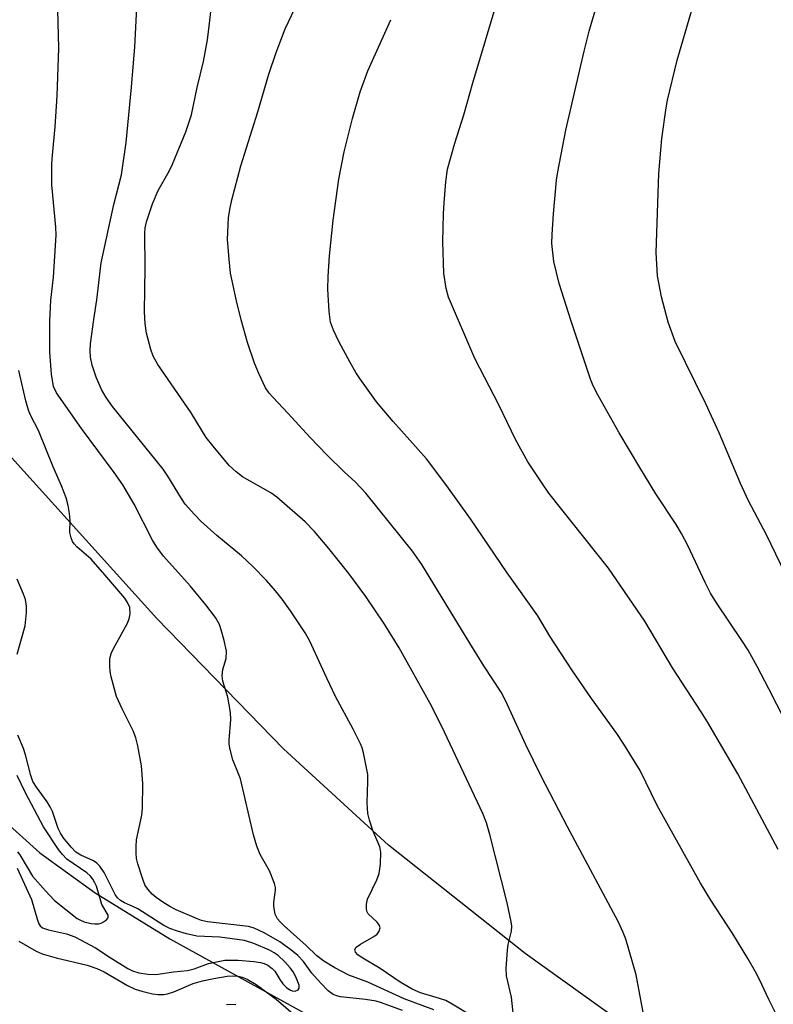
# Model space of a CAD drawing. Units: inches. Extents: x 1213772 to 1219772, y 585454 to 589455.
# Drawn here: x 1214077 to 1214234, y 585909 to 586115 of the extents above; entities that cross this region are included whole.
import ezdxf

# ---------------------------------------------------------------- set-up
doc = ezdxf.new("R2010")
doc.units = ezdxf.units.IN
doc.header["$MEASUREMENT"] = 0
for name, color, linetype in [('HYDRO-Single Line Stream', 4, 'Continuous'), ('NTRL-Farm Land', 3, 'Continuous'), ('Undefined', 1, 'Continuous')]:
    doc.layers.add(name, color=color, linetype=linetype)

msp = doc.modelspace()

# ---------------------------------------------------------------- linework, layer by layer
at = {"layer": 'HYDRO-Single Line Stream'}
msp.add_lwpolyline([(1213922.93, 586116.98), (1213957.63, 586077.58), (1214026.27, 586001.51), (1214062.55, 585959.02), (1214072.41, 585948.7), (1214080.98, 585941.03), (1214092.52, 585932.71), (1214108.09, 585923.07), (1214168.41, 585889.85)], dxfattribs=at)
at = {"layer": 'NTRL-Farm Land'}
msp.add_lwpolyline([(1214217.89, 585894.53), (1214182.31, 585920.07), (1214153.75, 585942.64), (1214131.81, 585962.74), (1214105.38, 585989.98), (1214075.06, 586023.62), (1214037, 586067.94), (1214015.74, 586094.39), (1213990.26, 586128.54)], dxfattribs=at)
at = {"layer": 'Undefined'}
for points, elevation in [([(1214239.9, 585962.05), (1214233.13, 585975.31), (1214230.7, 585979.93), (1214228.81, 585983.33), (1214227.55, 585985.38), (1214222.22, 585993.24), (1214221.01, 585995.26), (1214219.91, 585997.32), (1214216.22, 586005.19), (1214214.92, 586007.74), (1214213.79, 586009.62), (1214209.57, 586016), (1214206.21, 586021.5), (1214201.91, 586028.76), (1214197.55, 586036.52), (1214196.5, 586038.55), (1214195.91, 586039.97), (1214191.91, 586052.08), (1214189.42, 586059.93), (1214188.3, 586064.51), (1214187.89, 586068.28), (1214187.91, 586070.17), (1214188.2, 586074.45), (1214188.85, 586081.47), (1214189.1, 586083.22), (1214190.75, 586091.91), (1214194.61, 586108.4), (1214195.68, 586112.56), (1214196.29, 586114.78), (1214198.78, 586123)], 414), ([(1214163.25, 585908.29), (1214157.06, 585910.57), (1214149.48, 585914.04), (1214145.51, 585915.5), (1214142.56, 585917.03), (1214140.28, 585918.46), (1214138.81, 585919.56), (1214136.57, 585921.69), (1214131.97, 585925.8), (1214131.13, 585926.63), (1214130.57, 585927.3), (1214130.13, 585928.28), (1214129.83, 585929.87), (1214129.85, 585930.71), (1214130.17, 585933.26), (1214130.16, 585933.82), (1214129.99, 585934.63), (1214128.94, 585937.28), (1214126.97, 585940.69), (1214126.26, 585942.43), (1214125.58, 585944.81), (1214122.84, 585956.49), (1214122.48, 585957.58), (1214121.24, 585960.44), (1214120.7, 585962.61), (1214120.53, 585963.72), (1214120.5, 585964.57), (1214120.82, 585968.88), (1214120.79, 585970.34), (1214120.25, 585973.58), (1214119.18, 585976.92), (1214119.02, 585978), (1214119.15, 585979.31), (1214119.84, 585981.6), (1214119.93, 585983.17), (1214119.46, 585985.41), (1214118.85, 585987.63), (1214118.47, 585988.69), (1214117.66, 585990.2), (1214115.6, 585992.86), (1214112.33, 585996.83), (1214106.77, 586002.98), (1214105.38, 586004.85), (1214104.51, 586006.35), (1214100.68, 586013.85), (1214098.29, 586017.88), (1214096.51, 586020.48), (1214089.7, 586029.64), (1214084.44, 586037.11), (1214083.86, 586038.44), (1214083.4, 586040.97), (1214083.06, 586045.6), (1214083.03, 586052.05), (1214083.28, 586056.43), (1214083.86, 586061.27), (1214084.39, 586069.97), (1214084.31, 586071.68), (1214083.51, 586080.52), (1214083.49, 586084.93), (1214083.59, 586086.68), (1214084.18, 586092.65), (1214084.58, 586099.11), (1214084.91, 586109.06), (1214084.68, 586119.79)], 402), ([(1214235.07, 585941.73), (1214226.65, 585957.53), (1214220.44, 585968.24), (1214219.06, 585970.49), (1214213.04, 585979.65), (1214207.25, 585989.45), (1214199.66, 586000.49), (1214187.24, 586016.16), (1214185.75, 586018.28), (1214182.87, 586022.67), (1214180.28, 586027.38), (1214176.85, 586034.46), (1214171.78, 586044.24), (1214166.31, 586057.08), (1214165.82, 586058.84), (1214165.28, 586062.08), (1214165.09, 586068.63), (1214165.27, 586074.45), (1214165.38, 586076.78), (1214165.75, 586081.12), (1214166.11, 586083.8), (1214167.59, 586089.18), (1214169.51, 586095.13), (1214171.37, 586101.83), (1214176.62, 586119.58)], 412), ([(1214235.34, 585906.15), (1214233.18, 585910.43), (1214231.18, 585914.63), (1214230.35, 585916.18), (1214228.75, 585918.97), (1214225.61, 585924.16), (1214221.04, 585931.16), (1214218.92, 585934.73), (1214209.88, 585950.93), (1214206.32, 585958.27), (1214202.9, 585963.77), (1214201.44, 585965.94), (1214196.12, 585973.26), (1214192.02, 585979.24), (1214187.42, 585986.32), (1214184.95, 585990.53), (1214178.51, 585999.53), (1214170.89, 586010.76), (1214165.96, 586017.68), (1214161.72, 586023.3), (1214154.76, 586031.1), (1214151.28, 586035.21), (1214147.79, 586040.08), (1214146.96, 586041.32), (1214145.79, 586043.39), (1214143.37, 586047.83), (1214142.25, 586050.16), (1214141.62, 586051.87), (1214141.37, 586054.09), (1214141.13, 586058.73), (1214141.19, 586061.35), (1214141.42, 586065.71), (1214142.23, 586073.12), (1214143.36, 586081.68), (1214144.5, 586087.37), (1214146.24, 586094.37), (1214147.87, 586099.94), (1214149.47, 586104.33), (1214154.28, 586114.99)], 410), ([(1214156.69, 585908.16), (1214152.27, 585909.76), (1214151.16, 585910.07), (1214148.97, 585910.41), (1214143.75, 585911), (1214142.95, 585911.17), (1214142.19, 585911.48), (1214141.16, 585912.26), (1214139.54, 585913.94), (1214137.79, 585915.94), (1214135.99, 585918.39), (1214134.82, 585919.59), (1214133.36, 585920.82), (1214131.08, 585922.48), (1214127.82, 585924.35), (1214125.72, 585925.34), (1214124.52, 585925.69), (1214115.99, 585926.66), (1214114.75, 585926.94), (1214113.65, 585927.35), (1214109.47, 585929.12), (1214108.09, 585929.86), (1214106.67, 585930.76), (1214105.29, 585931.72), (1214104.45, 585932.45), (1214103.53, 585933.48), (1214102.93, 585934.4), (1214102.4, 585935.74), (1214101.41, 585938.77), (1214101.14, 585939.89), (1214101.06, 585940.99), (1214101.07, 585942.37), (1214101.19, 585943.77), (1214102.25, 585948.94), (1214102.43, 585950.38), (1214102.5, 585955.56), (1214102.17, 585959.25), (1214101.44, 585963.36), (1214101.05, 585965.03), (1214100.47, 585966.49), (1214098.13, 585971.14), (1214096.98, 585973.72), (1214095.88, 585977.83), (1214095.67, 585978.94), (1214095.58, 585980.03), (1214095.61, 585981.64), (1214095.93, 585982.85), (1214096.68, 585984.37), (1214099.19, 585988.85), (1214099.66, 585989.88), (1214099.85, 585990.94), (1214099.73, 585992.28), (1214099.31, 585993.29), (1214098.71, 585994.24), (1214094.56, 585999.12), (1214091.7, 586002.35), (1214088.71, 586004.92), (1214088.13, 586005.55), (1214087.83, 586006.03), (1214087.52, 586006.82), (1214087.27, 586007.94), (1214087.28, 586010.48), (1214087.16, 586011.89), (1214086.91, 586013.56), (1214086.47, 586015.19), (1214085.48, 586017.67), (1214083.74, 586021.61), (1214080.67, 586029.21), (1214079.02, 586032.44), (1214078.6, 586033.44), (1214078.06, 586035.43), (1214076.57, 586041.78)], 400), ([(1214076.26, 585982.54), (1214077.89, 585988.43), (1214078.22, 585991.25), (1214078.2, 585992.57), (1214077.97, 585993.96), (1214077.6, 585995.04), (1214076.26, 585998.21)], 398), ([(1214076.27, 585937.83), (1214079.27, 585931.29), (1214080.47, 585927.03), (1214080.76, 585926.24), (1214081.04, 585925.79), (1214081.52, 585925.39), (1214082.8, 585924.95), (1214086.54, 585924.16), (1214088.28, 585923.49), (1214092.63, 585921.22), (1214095.69, 585919.17), (1214099.33, 585916.94), (1214100.34, 585916.44), (1214101.65, 585916.01), (1214103.54, 585915.72), (1214105.17, 585915.68), (1214108.89, 585916.2), (1214111.79, 585916.48), (1214113.2, 585916.84), (1214116.16, 585917.92), (1214118.17, 585918.39), (1214119.62, 585918.63), (1214122.37, 585918.66), (1214125.67, 585918.36), (1214127.02, 585918.18), (1214127.8, 585917.95), (1214128.55, 585917.57), (1214129.46, 585916.94), (1214130.04, 585916.34), (1214131.08, 585914.61), (1214131.72, 585913.73), (1214132.48, 585912.92), (1214133.14, 585912.45), (1214133.62, 585912.25), (1214134.29, 585912.2), (1214134.9, 585912.46), (1214135.14, 585912.8), (1214135.1, 585913.41), (1214134.55, 585914.82), (1214133.91, 585916.11), (1214133.26, 585917.07), (1214132.15, 585918.28), (1214130.71, 585919.61), (1214129.92, 585920.18), (1214128.9, 585920.74), (1214125.67, 585922.15), (1214123.69, 585922.76), (1214118.52, 585923.48), (1214113.78, 585923.69), (1214111.56, 585924.15), (1214109.72, 585924.68), (1214108.14, 585925.27), (1214106.83, 585925.87), (1214101.44, 585929.34), (1214100.39, 585929.87), (1214098.63, 585930.6), (1214097.79, 585931.1), (1214097.2, 585931.65), (1214096.7, 585932.34), (1214094.39, 585936.97), (1214093.53, 585938.28), (1214092.89, 585938.89), (1214092.17, 585939.39), (1214089.57, 585940.54), (1214088.51, 585941.2), (1214087.51, 585942.23), (1214085.88, 585944.26), (1214085.26, 585945.18), (1214084.78, 585946.12), (1214083.59, 585949.67), (1214083.14, 585950.69), (1214082.5, 585951.67), (1214080.25, 585954.76), (1214079.53, 585955.98), (1214079.11, 585957.17), (1214078.01, 585961.49), (1214077.57, 585962.86), (1214076.36, 585965.6)], 398), ([(1214076.31, 585941.26), (1214076.83, 585940.66), (1214079.47, 585936.2), (1214082.14, 585933.1), (1214084.02, 585931.07), (1214088.78, 585927.33), (1214089.44, 585926.97), (1214090.26, 585926.65), (1214091.67, 585926.3), (1214092.46, 585926.22), (1214093.25, 585926.26), (1214093.77, 585926.39), (1214094.27, 585926.62), (1214094.91, 585927.08), (1214095.19, 585927.43), (1214095.26, 585927.62), (1214095.21, 585928.01), (1214093.91, 585930.27), (1214092.79, 585934.08), (1214092.48, 585934.82), (1214092.04, 585935.55), (1214091.52, 585936.2), (1214090.78, 585936.9), (1214086.64, 585939.76), (1214085.7, 585940.68), (1214084.84, 585941.73), (1214081.75, 585946.47), (1214078.01, 585953.57), (1214076.28, 585957.23)], 396), ([(1214076.57, 585922.64), (1214080.18, 585920.53), (1214081.43, 585919.98), (1214084.4, 585919.12), (1214090.89, 585917.57), (1214092.86, 585916.94), (1214094.41, 585916.21), (1214099.26, 585913.37), (1214100.91, 585912.58), (1214102.28, 585912.17), (1214104.52, 585911.65), (1214105.65, 585911.49), (1214106.77, 585911.48), (1214107.61, 585911.64), (1214108.97, 585912.05), (1214113, 585913.74), (1214114.95, 585914.35), (1214117.33, 585914.85), (1214120.11, 585915.32), (1214121.24, 585915.4), (1214122.39, 585915.3), (1214123.2, 585915.1), (1214124.23, 585914.7), (1214126.14, 585913.56), (1214130.31, 585910.5), (1214134.36, 585907)], 400), ([(1214119.92, 585909.42), (1214120.77, 585909.47), (1214121.89, 585909.36)], 402)]:
    msp.add_lwpolyline(points, dxfattribs=dict(at, elevation=elevation))
for points in [[(1214179.97, 585905.65, 406), (1214179.43, 585910.9, 406), (1214178.37, 585915.4, 406), (1214178.35, 585916.88, 406), (1214178.59, 585920.74, 406), (1214178.74, 585921.92, 406), (1214179.42, 585924.73, 406), (1214179.48, 585925.77, 406), (1214179.39, 585926.63, 406), (1214178.5, 585930.64, 406), (1214174.93, 585944.85, 406), (1214174.21, 585947.32, 406), (1214173.44, 585949.26, 406), (1214164.9, 585967.4, 406), (1214162.46, 585972.2, 406), (1214155.96, 585983.87, 406), (1214152.96, 585988.82, 406), (1214149.06, 585994.59, 406), (1214145.49, 585999.4, 406), (1214141.31, 586004.59, 406), (1214138.34, 586008.14, 406), (1214136.4, 586010.16, 406), (1214130.48, 586015.34, 406), (1214129.18, 586016.23, 406), (1214123.29, 586019.55, 406), (1214121.94, 586020.59, 406), (1214120.49, 586021.94, 406), (1214117.16, 586025.94, 406), (1214115.73, 586027.76, 406), (1214112.56, 586032.94, 406), (1214105.59, 586042.98, 406), (1214104.67, 586044.74, 406), (1214104.17, 586046.11, 406), (1214103.22, 586049.55, 406), (1214102.94, 586051.57, 406), (1214102.81, 586054.03, 406), (1214103, 586063.25, 406), (1214102.92, 586070.45, 406), (1214102.98, 586071.56, 406), (1214103.22, 586072.82, 406), (1214104.49, 586076.54, 406), (1214105.7, 586079.36, 406), (1214107.95, 586083.36, 406), (1214108.7, 586084.84, 406), (1214111.42, 586091.61, 406), (1214112.61, 586095.12, 406), (1214113.85, 586100.82, 406), (1214115.14, 586106.26, 406), (1214115.98, 586110.81, 406), (1214116.36, 586113.65, 406), (1214117.14, 586120.92, 406)], [(1214171.07, 585906.99, 404), (1214167.04, 585909.47, 404), (1214165.71, 585910.19, 404), (1214164.44, 585910.65, 404), (1214160.46, 585911.81, 404), (1214158.68, 585912.6, 404), (1214156.21, 585914.05, 404), (1214152.01, 585916.91, 404), (1214148.06, 585919.29, 404), (1214147.39, 585919.79, 404), (1214146.89, 585920.33, 404), (1214146.71, 585920.89, 404), (1214147.04, 585921.39, 404), (1214147.9, 585922.01, 404), (1214150.67, 585923.62, 404), (1214151.37, 585924.1, 404), (1214151.84, 585924.7, 404), (1214152, 585925.4, 404), (1214151.86, 585925.88, 404), (1214151.4, 585926.55, 404), (1214149.51, 585928.31, 404), (1214149.28, 585928.76, 404), (1214149.17, 585929.26, 404), (1214149.16, 585930.31, 404), (1214149.38, 585931.36, 404), (1214151.3, 585935.4, 404), (1214151.8, 585936.71, 404), (1214152.07, 585938.66, 404), (1214152.18, 585941.19, 404), (1214151.97, 585942.28, 404), (1214150.52, 585945.71, 404), (1214149.8, 585947.88, 404), (1214149.46, 585949.26, 404), (1214149.33, 585951.48, 404), (1214149.47, 585955.93, 404), (1214149.42, 585957.41, 404), (1214148.56, 585961.9, 404), (1214148.25, 585963, 404), (1214147.93, 585963.79, 404), (1214146.4, 585966.84, 404), (1214142.73, 585973.68, 404), (1214140.87, 585977.55, 404), (1214137.37, 585985.25, 404), (1214136.35, 585986.99, 404), (1214133.32, 585991.57, 404), (1214131.54, 585994.04, 404), (1214130.15, 585995.78, 404), (1214128.27, 585997.91, 404), (1214125.36, 586000.91, 404), (1214123.06, 586003.06, 404), (1214117.95, 586007.29, 404), (1214114.68, 586010.21, 404), (1214113.23, 586011.66, 404), (1214111.32, 586013.86, 404), (1214110.54, 586015, 404), (1214107.71, 586019.68, 404), (1214106.73, 586021.15, 404), (1214096.16, 586034.25, 404), (1214094.84, 586036.08, 404), (1214093.88, 586037.81, 404), (1214092.72, 586040.38, 404), (1214091.93, 586042.85, 404), (1214091.56, 586044.51, 404), (1214091.48, 586045.88, 404), (1214091.58, 586047.34, 404), (1214092.23, 586052.39, 404), (1214092.9, 586056.5, 404), (1214093.77, 586064.2, 404), (1214096.4, 586076.42, 404), (1214098.04, 586082.62, 404), (1214098.99, 586089.36, 404), (1214100.11, 586100.87, 404), (1214100.78, 586109.34, 404), (1214101.28, 586118.83, 404)], [(1214207.07, 585907.01, 408), (1214205.45, 585915.56, 408), (1214203.31, 585923.05, 408), (1214202.77, 585924.43, 408), (1214201.76, 585926.58, 408), (1214191.14, 585946.51, 408), (1214185.66, 585957.06, 408), (1214182.42, 585963.58, 408), (1214178.17, 585972.84, 408), (1214177.27, 585974.63, 408), (1214173.69, 585980.1, 408), (1214170.74, 585984.8, 408), (1214160.69, 586001.28, 408), (1214158.76, 586004.02, 408), (1214149.04, 586016.16, 408), (1214146.82, 586018.51, 408), (1214144.59, 586020.51, 408), (1214140.96, 586024.05, 408), (1214137.31, 586027.84, 408), (1214132.85, 586032.74, 408), (1214129.61, 586036.18, 408), (1214128.86, 586037.05, 408), (1214128.09, 586038.16, 408), (1214126.68, 586041.1, 408), (1214125.81, 586043.27, 408), (1214124.3, 586047.61, 408), (1214123.02, 586052.31, 408), (1214122.05, 586056.3, 408), (1214120.81, 586062.09, 408), (1214120.47, 586065, 408), (1214120.13, 586069.08, 408), (1214120.34, 586073.63, 408), (1214120.62, 586075.38, 408), (1214121.09, 586077.38, 408), (1214122.94, 586084.51, 408), (1214126.48, 586095.73, 408), (1214128.79, 586103.62, 408), (1214130.3, 586108.17, 408), (1214132.17, 586113.1, 408), (1214134.89, 586118.82, 408)], [(1214236.56, 585999.39, 416), (1214232.65, 586007.41, 416), (1214228.94, 586014.55, 416), (1214227.22, 586018.18, 416), (1214222.78, 586028.74, 416), (1214220.01, 586034.82, 416), (1214213.6, 586047.81, 416), (1214212.13, 586051.81, 416), (1214210.72, 586057.14, 416), (1214209.89, 586061.49, 416), (1214209.66, 586066.38, 416), (1214210.2, 586082.91, 416), (1214210.85, 586090.2, 416), (1214211.7, 586096.57, 416), (1214212, 586098.2, 416), (1214214.02, 586106.55, 416), (1214218.22, 586120.86, 416)]]:
    msp.add_polyline3d(points, dxfattribs=at)

doc.saveas('drawing.dxf')
